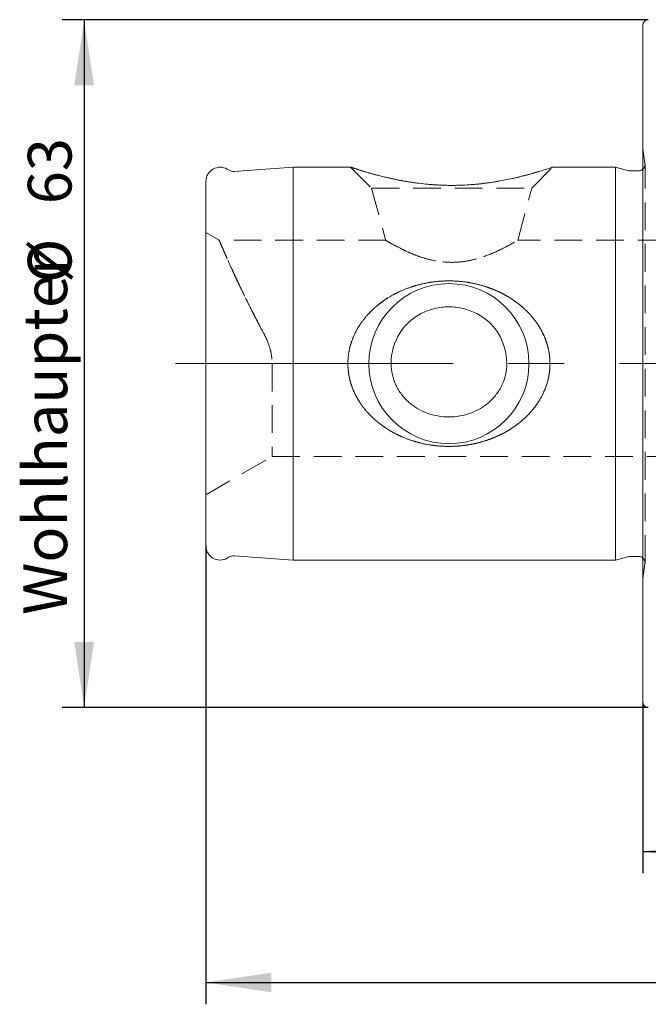
# Model space of a CAD drawing. Units: millimetres. Extents: x 14 to 246, y 11 to 142.
# Drawn here: x 146 to 175, y 81 to 126 of the extents above; entities that cross this region are included whole.
import ezdxf

# ---------------------------------------------------------------- set-up
doc = ezdxf.new("R2010")
doc.units = ezdxf.units.MM
doc.linetypes.add('CENTERX2', pattern=[20.32, 12.7, -2.54, 2.54, -2.54])
doc.linetypes.add('HIDDEN', pattern=[1.905, 1.27, -0.635])
doc.layers.add('VERMASSUNG', color=7, linetype='Continuous')
doc.styles.add('SLDTEXTSTYLE0', font='TXT', dxfattribs={"width": 0.7})
doc.dimstyles.new('SLDDIMSTYLE1', dxfattribs={"dimtxt": 2, "dimasz": 3, "dimexe": 0, "dimexo": 0.0625, "dimgap": 0.5, "dimtad": 1, "dimlfac": 2, "dimrnd": 1e-09, "dimzin": 12, "dimdsep": 46, "dimtxsty": 'SLDTEXTSTYLE0', "dimsah": 1, "dimcen": 0.09, "dimadec": 0, "dimazin": 3, "dimtfac": 1, "dimtdec": 3, "dimtofl": 0, "dimtmove": 0, "dimatfit": 3, "dimfxl": 1, "dimfrac": 2, "dimtolj": 1, "dimtzin": 12, "dimarcsym": 0})
doc.dimstyles.new('SLDDIMSTYLE2', dxfattribs={"dimtxt": 2, "dimasz": 3, "dimexe": 0, "dimexo": 0.0625, "dimgap": 0.5, "dimtad": 1, "dimdec": 1, "dimlfac": 2, "dimrnd": 1e-09, "dimzin": 12, "dimdsep": 46, "dimtxsty": 'SLDTEXTSTYLE0', "dimsah": 1, "dimcen": 0.09, "dimadec": 0, "dimazin": 3, "dimtfac": 1, "dimtdec": 3, "dimtofl": 0, "dimtmove": 0, "dimatfit": 3, "dimfxl": 1, "dimfrac": 2, "dimtolj": 1, "dimtzin": 12, "dimarcsym": 0})

# ---------------------------------------------------------------- blocks, each defined once
blk = doc.blocks.new('*D7')
at = {"layer": 'VERMASSUNG'}
for p, q in [((205.271, 102.052), (205.271, 87.26)), ((174.482, 95.096), (174.482, 87.26)), ((174.482, 88.26), (205.271, 88.26))]:
    blk.add_line(p, q, dxfattribs=at)
for points in [[(174.482, 88.26), (177.482, 87.81), (177.482, 88.71)], [(205.271, 88.26), (202.271, 88.71), (202.271, 87.81)]]:
    blk.add_solid(points, dxfattribs=at)
at = {"layer": 'VERMASSUNG', "insert": (186.995, 90.838), "char_height": 2, "attachment_point": 1, "style": 'SLDTEXTSTYLE0'}
blk.add_mtext('61.6', dxfattribs=at)
blk = doc.blocks.new('*D8')
at = {"layer": 'VERMASSUNG'}
for p, q in [((154.482, 102.251), (154.482, 81.26)), ((205.271, 102.052), (205.271, 81.26)), ((154.482, 82.26), (205.271, 82.26))]:
    blk.add_line(p, q, dxfattribs=at)
for points in [[(154.482, 82.26), (157.482, 81.81), (157.482, 82.71)], [(205.271, 82.26), (202.271, 82.71), (202.271, 81.81)]]:
    blk.add_solid(points, dxfattribs=at)
at = {"layer": 'VERMASSUNG', "insert": (177.389, 84.838), "char_height": 2, "attachment_point": 1, "style": 'SLDTEXTSTYLE0'}
blk.add_mtext('101.6', dxfattribs=at)
blk = doc.blocks.new('*D9')
at = {"layer": 'VERMASSUNG'}
for p, q in [((174.732, 126.346), (147.91, 126.346)), ((148.91, 126.346), (148.91, 94.846)), ((174.732, 94.846), (147.91, 94.846))]:
    blk.add_line(p, q, dxfattribs=at)
for points in [[(148.91, 126.346), (148.46, 123.346), (149.36, 123.346)], [(148.91, 94.846), (149.36, 97.846), (148.46, 97.846)]]:
    blk.add_solid(points, dxfattribs=at)
at = {"layer": 'VERMASSUNG', "char_height": 2, "attachment_point": 1, "rotation": 90, "style": 'SLDTEXTSTYLE0'}
for s, insert in [('63', (146.332, 117.897)), ('%%c', (146.332, 114.29)), ('Wohlhaupter', (146.132, 99.09))]:
    blk.add_mtext(s, dxfattribs=dict(at, insert=insert))

msp = doc.modelspace()

# ---------------------------------------------------------------- linework, layer by layer
at = {"color": 7, "linetype": 'Continuous', "lineweight": 15}
for p, q in [((174.482, 95.0963), (174.482, 126.0963)), ((155.5511, 119.4499), (155.457, 119.5042)), ((158.482, 119.5963), (155.7805, 119.3974)), ((161.1531, 119.5963), (158.482, 119.5963)), ((158.482, 101.5963), (158.482, 119.5963)), ((173.232, 119.5963), (170.3446, 119.5963)), ((173.847, 119.4315), (173.232, 119.5963)), ((173.232, 101.5963), (173.232, 119.5963)), ((162.6737, 119.1392), (162.8249, 119.1065)), ((174.282, 119.4213), (173.9246, 119.4213)), ((154.482, 102.2513), (154.482, 118.9413)), ((155.457, 101.6884), (155.5511, 101.7427)), ((155.7805, 101.7952), (158.482, 101.5963)), ((158.482, 101.5963), (173.232, 101.5963)), ((173.232, 101.5963), (173.847, 101.7611)), ((173.9246, 101.7713), (174.282, 101.7713))]:
    msp.add_line(p, q, dxfattribs=at)
at = {"color": 7, "linetype": 'HIDDEN', "lineweight": 0}
for p, q in [((174.482, 126.0963), (174.482, 95.0963)), ((174.5791, 119.763), (174.482, 120.4538)), ((174.482, 100.7388), (174.482, 120.4407)), ((158.482, 119.5963), (158.482, 101.5963)), ((161.107, 119.5963), (162.0692, 118.6341)), ((169.3949, 118.6341), (170.357, 119.5963)), ((173.232, 119.5963), (173.232, 101.5963)), ((174.582, 101.4713), (174.582, 119.7213)), ((174.582, 101.4713), (174.582, 119.7213)), ((154.482, 102.2513), (154.482, 118.9413)), ((162.0692, 118.6341), (169.3949, 118.6341)), ((162.0692, 118.6341), (162.7155, 116.2222)), ((168.7541, 116.2428), (169.3949, 118.6341)), ((154.482, 104.5963), (154.482, 116.5963)), ((155.0891, 116.2458), (154.482, 116.5963)), ((162.7389, 116.2463), (155.0883, 116.2463)), ((181.232, 116.2463), (168.7507, 116.2463)), ((157.5131, 110.5963), (157.5131, 106.3463)), ((154.482, 104.5963), (157.5131, 106.3463)), ((157.5131, 106.3463), (181.232, 106.3463)), ((174.482, 100.7388), (174.5791, 101.4295))]:
    msp.add_line(p, q, dxfattribs=at)
at = {"color": 7, "linetype": 'Continuous', "lineweight": 15}
msp.add_circle((165.607, 110.5963), 3.6628, dxfattribs=at)
for centre, radius, start, end in [((174.732, 126.0963), 0.25, 90, 180), ((155.132, 118.9413), 0.65, 60, 180), ((174.282, 119.7213), 0.3, 270, 311.81031), ((155.7511, 119.7963), 0.4, 240, 274.21122), ((173.9246, 119.7213), 0.3, 255, 270), ((165.607, 110.5963), 2.6479, 148.08071, 180), ((165.607, 110.5963), 2.6479, 0, 31.91929), ((155.132, 102.2513), 0.65, 180, 300), ((155.7511, 101.3963), 0.4, 85.78878, 120), ((173.9246, 101.4713), 0.3, 90, 105), ((174.282, 101.4713), 0.3, 48.18969, 90), ((174.732, 95.0963), 0.25, 180, 270)]:
    msp.add_arc(centre, radius, start, end, dxfattribs=at)
at = {"color": 7, "linetype": 'HIDDEN', "lineweight": 0}
for centre, start, end in [((174.282, 119.7213), 311.81031, 348.75), ((174.282, 119.7213), 348.75, 8), ((174.282, 101.4713), 0, 48.18969), ((174.282, 101.4713), 352, 0)]:
    msp.add_arc(centre, 0.3, start, end, dxfattribs=at)
for points, knots in [([(161.1531, 119.5807), (161.1431, 119.584), (161.1138, 119.5939), (161.4316, 119.4876), (161.9663, 119.3199), (162.4542, 119.1953), (162.6737, 119.1392)], [0, 0, 0, 0, 0.14710992, 0.43590424, 0.74618403, 1, 1, 1, 1]), ([(162.8249, 119.1065), (163.001, 119.0667), (163.4091, 118.9742), (164.1258, 118.8591), (164.9412, 118.7765), (165.7809, 118.75), (166.6317, 118.7839), (167.4552, 118.8744), (168.2377, 119.0102), (168.8944, 119.1606), (169.4298, 119.3047), (169.9271, 119.4533), (170.238, 119.556), (170.3576, 119.5965), (170.3476, 119.5931), (170.3446, 119.5921)], [0, 0, 0, 0, 0.0653397, 0.1514557, 0.2358454, 0.3225833, 0.4085589, 0.49703, 0.5830624, 0.671679, 0.7397823, 0.80966, 0.9210949, 0.9763266, 1, 1, 1, 1]), ([(157.124, 111.9963), (156.983, 112.2566), (156.8465, 112.5155), (156.6479, 112.9013), (156.5828, 113.0294), (156.4544, 113.2847), (156.3911, 113.4122), (156.2075, 113.7857), (156.0924, 114.0252), (155.9299, 114.3693), (155.8774, 114.4814), (155.7758, 114.7002), (155.7266, 114.8072), (155.5873, 115.1121), (155.5046, 115.2962), (155.3952, 115.5421), (155.3612, 115.6191), (155.2983, 115.762), (155.2697, 115.8274), (155.1935, 116.0021), (155.1548, 116.0916), (155.1153, 116.1834), (155.1052, 116.2069), (155.0918, 116.238), (155.085, 116.2538), (155.0912, 116.2395), (155.1039, 116.2098), (155.1137, 116.1871), (155.1524, 116.0973), (155.1905, 116.009), (155.2663, 115.8352), (155.2948, 115.7699), (155.3571, 115.6284), (155.3908, 115.552), (155.4636, 115.3884), (155.5025, 115.3012), (155.5858, 115.1162), (155.6304, 115.0179), (155.7698, 114.7126), (155.8707, 114.4947), (156.0888, 114.0329), (156.2066, 113.7877), (156.4508, 113.2907), (156.5783, 113.0367), (156.8448, 112.5188), (156.9828, 112.2568), (157.124, 111.9963)], [0, 0, 0, 0, 0.0625, 0.0625, 0.09375, 0.09375, 0.125, 0.125, 0.1875, 0.1875, 0.21875, 0.21875, 0.25, 0.25, 0.3125, 0.3125, 0.34375, 0.34375, 0.375, 0.375, 0.4375, 0.4375, 0.46875, 0.46875, 0.5, 0.53125, 0.53125, 0.5625, 0.5625, 0.625, 0.625, 0.65625, 0.65625, 0.6875, 0.6875, 0.71875, 0.71875, 0.75, 0.75, 0.8125, 0.8125, 0.875, 0.875, 0.9375, 0.9375, 1, 1, 1, 1]), ([(163.7834, 115.6914), (163.7261, 115.7142), (163.5845, 115.7705), (163.3786, 115.8876), (162.9746, 116.0817), (162.7307, 116.2346), (162.7515, 116.2209), (162.6988, 116.2524), (162.8978, 116.1337), (163.2924, 115.9142), (163.8211, 115.6582), (164.3726, 115.4528), (164.9731, 115.288), (165.7543, 115.1994), (166.651, 115.3113), (167.4909, 115.5851), (168.1807, 115.9172), (168.6181, 116.1636), (168.7959, 116.2704), (168.7172, 116.2239), (168.6997, 116.2127), (168.355, 116.0135), (167.8155, 115.7337), (167.1583, 115.4644), (166.5037, 115.298), (165.8264, 115.2107), (165.017, 115.2672), (164.2785, 115.4755), (163.9199, 115.6319), (163.7834, 115.6914)], [0, 0, 0, 0, 0.011265, 0.0278194, 0.0634451, 0.1066801, 0.1343965, 0.1500864, 0.1896964, 0.2313751, 0.280223, 0.3086284, 0.3378576, 0.3857169, 0.4336222, 0.4818156, 0.5379899, 0.585243, 0.6327832, 0.6344019, 0.6736676, 0.7137503, 0.7592236, 0.8134664, 0.8425499, 0.8727443, 0.9237275, 0.9709688, 1, 1, 1, 1]), ([(157.124, 111.9963), (157.2409, 111.7806), (157.3383, 111.5566), (157.4413, 111.2025), (157.4682, 111.0815), (157.504, 110.8399), (157.5131, 110.7184), (157.5131, 110.5963)], [0, 0, 0, 0, 0.5, 0.5, 0.75, 0.75, 1, 1, 1, 1]), ([(157.124, 111.9963), (157.2409, 111.7806), (157.3383, 111.5566), (157.4413, 111.2025), (157.4682, 111.0815), (157.504, 110.8399), (157.5131, 110.7184), (157.5131, 110.5963)], [0, 0, 0, 0, 0.5, 0.5, 0.75, 0.75, 1, 1, 1, 1])]:
    msp.add_open_spline(points, degree=3, knots=knots, dxfattribs=at)
at = {"color": 7, "linetype": 'Continuous', "lineweight": 15}
for points, knots in [([(170.3446, 119.5921), (170.3457, 119.5924), (170.3501, 119.5939), (170.1166, 119.5147), (169.6314, 119.362), (169.0433, 119.1987), (168.4445, 119.0554), (167.7773, 118.9264), (167.039, 118.8229), (166.2296, 118.7603), (165.38, 118.755), (164.5323, 118.8105), (163.7243, 118.9183), (162.9636, 119.0662), (162.3448, 119.2187), (161.8566, 119.3567), (161.431, 119.4874), (161.1229, 119.5908), (161.1453, 119.5833), (161.1531, 119.5807)], [0, 0, 0, 0, 0.0245791, 0.0982982, 0.175347, 0.2302712, 0.2867816, 0.3425419, 0.3995694, 0.4623129, 0.5268656, 0.5897384, 0.6544193, 0.7175684, 0.7826956, 0.8300781, 0.8786852, 0.9578745, 1, 1, 1, 1]), ([(162.7715, 113.5897), (162.3259, 113.2662), (162.1207, 113.0866), (161.7478, 112.6874), (161.5794, 112.4656), (161.3704, 112.1114), (161.3076, 111.9894), (161.1967, 111.7367), (161.1483, 111.6049), (161.0306, 111.2046), (160.9878, 110.932), (160.98, 110.5139), (160.9871, 110.3724), (161.02, 110.0958), (161.0457, 109.9596), (161.1148, 109.6913), (161.1585, 109.5584), (161.2621, 109.2999), (161.3215, 109.1752), (161.4542, 108.9342), (161.5275, 108.8178), (161.6873, 108.5928), (161.7736, 108.4848), (162.0454, 108.1781), (162.2455, 107.9943), (162.5712, 107.7458), (162.6846, 107.6673), (162.917, 107.5209), (163.0359, 107.4531), (163.4004, 107.2649), (163.6538, 107.1595), (164.1814, 106.9876), (164.4511, 106.9227), (164.9957, 106.8345), (165.2716, 106.8107), (165.691, 106.8065), (165.8312, 106.8104), (166.1084, 106.8286), (166.246, 106.8428), (166.6557, 106.9009), (166.925, 106.9599), (167.3229, 107.0803), (167.4544, 107.1258), (167.7105, 107.2262), (167.8357, 107.2811), (168.203, 107.4605), (168.4369, 107.5994), (168.7698, 107.8401), (168.878, 107.9261), (169.0836, 108.1063), (169.1816, 108.2008), (169.3678, 108.3994), (169.4559, 108.5034), (169.6214, 108.7219), (169.6993, 108.8372), (169.9107, 109.1934), (170.0229, 109.4447), (170.1421, 109.8458), (170.1733, 109.9831), (170.2163, 110.2571), (170.2285, 110.395), (170.2342, 110.6722), (170.2276, 110.8122), (170.195, 111.0914), (170.1693, 111.2282), (170.1006, 111.4967), (170.0576, 111.6284), (169.9546, 111.8868), (169.8947, 112.0131), (169.762, 112.2549), (169.6889, 112.3712), (169.5299, 112.5955), (169.4436, 112.704), (169.1704, 113.013), (168.97, 113.1969), (168.6455, 113.4448), (168.5333, 113.5227), (168.3009, 113.6694), (168.1808, 113.738), (167.8152, 113.927), (167.562, 114.0323), (167.0374, 114.2036), (166.7645, 114.2696), (166.2182, 114.3582), (165.9428, 114.3818), (165.3873, 114.3876), (165.1055, 114.3692), (164.5569, 114.2915), (164.288, 114.2323), (163.7606, 114.0728), (163.5006, 113.9713), (163.007, 113.7299), (162.7715, 113.5897), (162.3259, 113.2662)], [-0.03125, -0.03125, 0, 0, 0.03125, 0.03125, 0.0625, 0.0625, 0.078125, 0.078125, 0.09375, 0.09375, 0.125, 0.125, 0.140625, 0.140625, 0.15625, 0.15625, 0.171875, 0.171875, 0.1875, 0.1875, 0.203125, 0.203125, 0.21875, 0.21875, 0.25, 0.25, 0.265625, 0.265625, 0.28125, 0.28125, 0.3125, 0.3125, 0.34375, 0.34375, 0.375, 0.375, 0.390625, 0.390625, 0.40625, 0.40625, 0.4375, 0.4375, 0.453125, 0.453125, 0.46875, 0.46875, 0.5, 0.5, 0.515625, 0.515625, 0.53125, 0.53125, 0.546875, 0.546875, 0.5625, 0.5625, 0.59375, 0.59375, 0.609375, 0.609375, 0.625, 0.625, 0.640625, 0.640625, 0.65625, 0.65625, 0.671875, 0.671875, 0.6875, 0.6875, 0.703125, 0.703125, 0.71875, 0.71875, 0.75, 0.75, 0.765625, 0.765625, 0.78125, 0.78125, 0.8125, 0.8125, 0.84375, 0.84375, 0.875, 0.875, 0.90625, 0.90625, 0.9375, 0.9375, 0.96875, 0.96875, 1, 1, 1.03125, 1.03125]), ([(167.8545, 111.9963), (167.7358, 112.1869), (167.5936, 112.3558), (167.3482, 112.5801), (167.2606, 112.6502), (167.0791, 112.7769), (166.9849, 112.8341), (166.6918, 112.9879), (166.4809, 113.0669), (166.1591, 113.145), (166.0504, 113.1647), (165.8301, 113.191), (165.7177, 113.1977), (165.384, 113.1977), (165.1647, 113.1716), (164.8406, 113.093), (164.7335, 113.06), (164.5267, 112.9823), (164.4263, 112.9374), (164.1339, 112.7842), (163.9488, 112.6557), (163.7042, 112.4326), (163.6277, 112.353), (163.4851, 112.1827), (163.4189, 112.0916), (163.3595, 111.9963)], [0, 0, 0, 0, 0.125, 0.125, 0.1875, 0.1875, 0.25, 0.25, 0.375, 0.375, 0.4375, 0.4375, 0.5, 0.5, 0.625, 0.625, 0.6875, 0.6875, 0.75, 0.75, 0.875, 0.875, 0.9375, 0.9375, 1, 1, 1, 1]), ([(162.9592, 110.5963), (162.9592, 110.424), (162.9785, 110.2556), (163.0536, 109.926), (163.1101, 109.7644), (163.2524, 109.4638), (163.3396, 109.3214), (163.539, 109.0592), (163.6503, 108.9402), (163.8952, 108.7237), (164.0289, 108.6267), (164.3099, 108.46), (164.4583, 108.3892), (164.7727, 108.273), (164.9349, 108.2292), (165.2652, 108.1703), (165.435, 108.155), (165.7783, 108.155), (165.9471, 108.1701), (166.2791, 108.2291), (166.4439, 108.2739), (166.7561, 108.3895), (166.9047, 108.4602), (167.1881, 108.6287), (167.321, 108.7254), (167.5641, 108.9406), (167.6758, 109.06), (167.8759, 109.3235), (167.9618, 109.4642), (168.1041, 109.7648), (168.1607, 109.9268), (168.2355, 110.2555), (168.2549, 110.4238), (168.2549, 110.5963)], [0, 0, 0, 0, 0.0625, 0.0625, 0.125, 0.125, 0.1875, 0.1875, 0.25, 0.25, 0.3125, 0.3125, 0.375, 0.375, 0.4375, 0.4375, 0.5, 0.5, 0.5625, 0.5625, 0.625, 0.625, 0.6875, 0.6875, 0.75, 0.75, 0.8125, 0.8125, 0.875, 0.875, 0.9375, 0.9375, 1, 1, 1, 1])]:
    msp.add_open_spline(points, degree=3, knots=knots, dxfattribs=at)
at = {"layer": 'VERMASSUNG', "linetype": 'CENTERX2', "lineweight": 0}
msp.add_line((153.0948, 110.5963), (238.9364, 110.5963), dxfattribs=at)

# ---------------------------------------------------------------- dimensions: what is measured, and where the dimension line sits
at = {"layer": 'VERMASSUNG'}
dim = msp.add_linear_dim(base=(148.9101, 94.8463), p1=(174.732, 126.3463), p2=(174.732, 94.8463), angle=90, text='Wohlhaupter%%c<>', dimstyle='SLDDIMSTYLE1', dxfattribs=at)
dim.commit()
dim.dimension.update_dxf_attribs({"geometry": '*D9', "text_midpoint": (148.9101, 109.8929), "dimtype": 160})
dim = msp.add_linear_dim(base=(205.2705, 82.2601), p1=(154.482, 102.2513), p2=(205.2705, 102.0515), angle=360, dimstyle='SLDDIMSTYLE2', dxfattribs=at)
dim.commit()
dim.dimension.update_dxf_attribs({"geometry": '*D8', "text_midpoint": (180.0881, 82.2601), "dimtype": 160})
dim = msp.add_linear_dim(base=(205.2705, 88.2601), p1=(174.482, 95.0963), p2=(205.2705, 102.0515), dimstyle='SLDDIMSTYLE2', dxfattribs=at)
dim.commit()
dim.dimension.update_dxf_attribs({"geometry": '*D7', "text_midpoint": (189.1942, 88.2601), "dimtype": 160})

doc.saveas('drawing.dxf')
